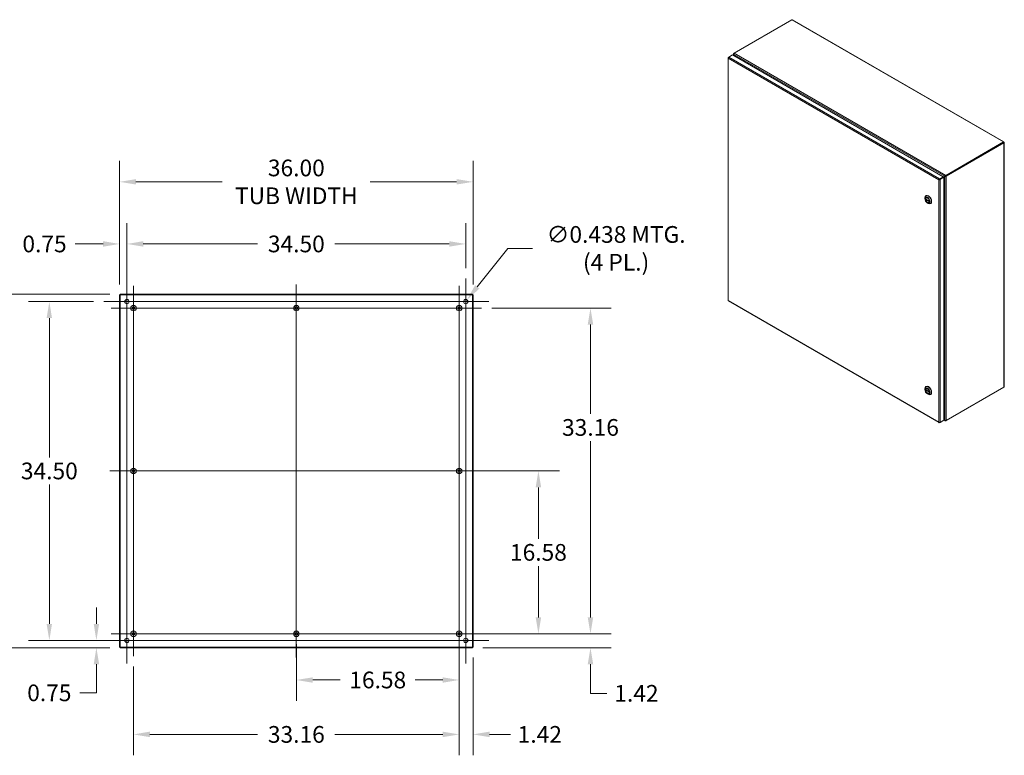
# Model space of a CAD drawing. Units: inches. Extents: x 12 to 278, y 7 to 168.
# Drawn here: x 178 to 278, y 88 to 163 of the extents above; entities that cross this region are included whole.
import ezdxf

# ---------------------------------------------------------------- set-up
doc = ezdxf.new("R2010")
doc.units = ezdxf.units.IN
doc.header["$LTSCALE"] = 17
doc.header["$MEASUREMENT"] = 0
for name, color, linetype, lineweight in [('Center Mark (ANSI)', 7, 'Continuous', 5), ('Centerline (ANSI)', 7, 'Continuous', 5), ('Dimension (ANSI)', 7, 'Continuous', 5), ('Hatch (ANSI)', 7, 'Continuous', 5), ('Visible (ANSI)', 7, 'Continuous', 5), ('Visible Narrow (ANSI)', 7, 'Continuous', 5)]:
    doc.layers.add(name, color=color, linetype=linetype, lineweight=lineweight)
doc.styles.add('ROMANS', font='romans.shx')
doc.dimstyles.new('Default (ANSI)', dxfattribs={"dimscale": 17, "dimtxt": 0.1, "dimasz": 0.098425, "dimexe": 0.125, "dimexo": 0.0625, "dimgap": 0.031496, "dimtad": 0, "dimtih": 1, "dimtoh": 1, "dimrnd": 1e-08, "dimzin": 0, "dimdsep": 46, "dimtxsty": 'ROMANS', "dimcen": 0.09, "dimdle": 0.393701, "dimclrd": 256, "dimclre": 256, "dimclrt": 256, "dimadec": 0, "dimazin": 0, "dimtfac": 1, "dimtofl": 0, "dimtmove": 0, "dimatfit": 3, "dimfxl": 1, "dimtolj": 1, "dimtzin": 0, "dimlwd": -1, "dimlwe": -1, "dimarcsym": 0})

# ---------------------------------------------------------------- blocks, each defined once
blk = doc.blocks.new('*D12')
at = {"layer": 'Defpoints', "color": 0, "transparency": 16777216}
for p in [(224.91, 100.1), (223.98, 98.68), (236.01, 98.68)]:
    blk.add_point(p, dxfattribs=at)
at = {"layer": 'Dimension (ANSI)', "transparency": 16777216}
for p, q in [((236.01, 101.77), (236.01, 103.44)), ((225.97, 100.1), (238.13, 100.1)), ((225.05, 98.68), (238.13, 98.68)), ((236.01, 97), (236.01, 95.33)), ((236.01, 94.04), (236.01, 95.33)), ((237.68, 94.04), (236.01, 94.04))]:
    blk.add_line(p, q, dxfattribs=at)
for points in [[(235.73, 101.77), (236.29, 101.77), (236.01, 100.1)], [(235.73, 97), (236.29, 97), (236.01, 98.68)]]:
    blk.add_solid(points, dxfattribs=at)
at = {"layer": 'Dimension (ANSI)', "transparency": 16777216, "insert": (240.69, 94.04), "char_height": 1.7, "attachment_point": 5, "style": 'ROMANS'}
blk.add_mtext('\\A1;1.42', dxfattribs=at)
blk = doc.blocks.new('*D15')
at = {"layer": 'Defpoints', "color": 0, "transparency": 16777216}
for p in [(222.64, 100.1), (224.06, 98.75), (224.06, 89.86)]:
    blk.add_point(p, dxfattribs=at)
at = {"layer": 'Dimension (ANSI)', "transparency": 16777216}
for p, q in [((222.64, 99.04), (222.64, 87.73)), ((224.06, 97.69), (224.06, 87.73)), ((220.96, 89.86), (219.29, 89.86)), ((225.73, 89.86), (227.85, 89.86))]:
    blk.add_line(p, q, dxfattribs=at)
for points in [[(220.96, 90.14), (220.96, 89.58), (222.64, 89.86)], [(225.73, 90.14), (225.73, 89.58), (224.06, 89.86)]]:
    blk.add_solid(points, dxfattribs=at)
at = {"layer": 'Dimension (ANSI)', "transparency": 16777216, "insert": (230.85, 89.86), "char_height": 1.7, "attachment_point": 5, "style": 'ROMANS'}
blk.add_mtext('\\A1;1.42', dxfattribs=at)
blk = doc.blocks.new('*D16')
at = {"layer": 'Defpoints', "color": 0, "transparency": 16777216}
for p in [(222.64, 116.68), (222.64, 100.1), (230.71, 100.1)]:
    blk.add_point(p, dxfattribs=at)
at = {"layer": 'Dimension (ANSI)', "transparency": 16777216}
for p, q in [((223.7, 116.68), (232.84, 116.68)), ((230.71, 115), (230.71, 109.77)), ((230.71, 101.77), (230.71, 107)), ((223.7, 100.1), (232.84, 100.1))]:
    blk.add_line(p, q, dxfattribs=at)
for points in [[(230.43, 115), (230.99, 115), (230.71, 116.68)], [(230.43, 101.77), (230.99, 101.77), (230.71, 100.1)]]:
    blk.add_solid(points, dxfattribs=at)
at = {"layer": 'Dimension (ANSI)', "transparency": 16777216, "insert": (230.71, 108.39), "char_height": 1.7, "attachment_point": 5, "style": 'ROMANS'}
blk.add_mtext('\\A1;16.58', dxfattribs=at)
blk = doc.blocks.new('*D17')
at = {"layer": 'Defpoints', "color": 0, "transparency": 16777216}
for p in [(206.06, 100.1), (222.64, 100.1), (222.64, 95.4)]:
    blk.add_point(p, dxfattribs=at)
at = {"layer": 'Dimension (ANSI)', "transparency": 16777216}
for p, q in [((206.06, 99.04), (206.06, 93.27)), ((222.64, 99.04), (222.64, 93.27)), ((207.73, 95.4), (210.53, 95.4)), ((220.96, 95.4), (218.16, 95.4))]:
    blk.add_line(p, q, dxfattribs=at)
for points in [[(207.73, 95.67), (207.73, 95.12), (206.06, 95.4)], [(220.96, 95.67), (220.96, 95.12), (222.64, 95.4)]]:
    blk.add_solid(points, dxfattribs=at)
at = {"layer": 'Dimension (ANSI)', "transparency": 16777216, "insert": (214.35, 95.4), "char_height": 1.7, "attachment_point": 5, "style": 'ROMANS'}
blk.add_mtext('\\A1;16.58', dxfattribs=at)
blk = doc.blocks.new('*D18')
at = {"layer": 'Defpoints', "color": 0, "transparency": 16777216}
for p in [(224.06, 146.11), (188.06, 134.6), (224.06, 134.6)]:
    blk.add_point(p, dxfattribs=at)
at = {"layer": 'Dimension (ANSI)', "transparency": 16777216}
for p, q in [((188.06, 135.67), (188.06, 148.24)), ((224.06, 135.67), (224.06, 148.24)), ((189.73, 146.11), (198.52, 146.11)), ((222.38, 146.11), (213.59, 146.11))]:
    blk.add_line(p, q, dxfattribs=at)
for points in [[(189.73, 146.39), (189.73, 145.84), (188.06, 146.11)], [(222.38, 146.39), (222.38, 145.84), (224.06, 146.11)]]:
    blk.add_solid(points, dxfattribs=at)
at = {"layer": 'Dimension (ANSI)', "transparency": 16777216, "insert": (206.06, 146.11), "char_height": 1.7, "attachment_point": 5, "style": 'ROMANS'}
blk.add_mtext('\\A1;\\fromans|b0|i0;\\H1.7000;36.00\\P\\fromans|b0|i0;\\H1.7000;TUB WIDTH', dxfattribs=at)
blk = doc.blocks.new('*D19')
at = {"layer": 'Defpoints', "color": 0, "transparency": 16777216}
for p in [(188.81, 139.79), (188.06, 134.6), (188.81, 133.93)]:
    blk.add_point(p, dxfattribs=at)
at = {"layer": 'Dimension (ANSI)', "transparency": 16777216}
for p, q in [((188.06, 135.67), (188.06, 141.92)), ((188.81, 134.99), (188.81, 141.92)), ((186.38, 139.79), (183.55, 139.79)), ((190.48, 139.79), (192.15, 139.79))]:
    blk.add_line(p, q, dxfattribs=at)
for points in [[(186.38, 140.07), (186.38, 139.51), (188.06, 139.79)], [(190.48, 140.07), (190.48, 139.51), (188.81, 139.79)]]:
    blk.add_solid(points, dxfattribs=at)
at = {"layer": 'Dimension (ANSI)', "transparency": 16777216, "insert": (180.42, 139.79), "char_height": 1.7, "attachment_point": 5, "style": 'ROMANS'}
blk.add_mtext('\\A1;0.75', dxfattribs=at)
blk = doc.blocks.new('*D20')
at = {"layer": 'Defpoints', "color": 0, "transparency": 16777216}
for p in [(188.13, 134.68), (170.56, 98.68), (188.13, 98.68)]:
    blk.add_point(p, dxfattribs=at)
at = {"layer": 'Dimension (ANSI)', "transparency": 16777216}
for p, q in [((187.07, 134.68), (168.44, 134.68)), ((170.56, 133), (170.56, 120.9)), ((170.56, 100.35), (170.56, 112.45)), ((187.07, 98.68), (168.44, 98.68))]:
    blk.add_line(p, q, dxfattribs=at)
for points in [[(170.29, 133), (170.84, 133), (170.56, 134.68)], [(170.29, 100.35), (170.84, 100.35), (170.56, 98.68)]]:
    blk.add_solid(points, dxfattribs=at)
at = {"layer": 'Dimension (ANSI)', "transparency": 16777216, "insert": (170.56, 116.68), "char_height": 1.7, "attachment_point": 5, "style": 'ROMANS'}
blk.add_mtext('\\A1;\\fromans|b0|i0;\\H1.7000;36.00\\P\\fromans|b0|i0;\\H1.7000;TUB\\P\\fromans|b0|i0;\\H1.7000;HEIGHT', dxfattribs=at)
blk = doc.blocks.new('*D21')
at = {"layer": 'Defpoints', "color": 0, "transparency": 16777216}
for p in [(185.7, 99.43), (188.81, 99.43), (188.13, 98.68)]:
    blk.add_point(p, dxfattribs=at)
at = {"layer": 'Dimension (ANSI)', "transparency": 16777216}
for p, q in [((185.7, 101.1), (185.7, 102.77)), ((187.74, 99.43), (183.58, 99.43)), ((187.07, 98.68), (183.58, 98.68)), ((185.7, 97), (185.7, 94.09)), ((185.7, 94.09), (184.03, 94.09))]:
    blk.add_line(p, q, dxfattribs=at)
for points in [[(185.43, 101.1), (185.98, 101.1), (185.7, 99.43)], [(185.43, 97), (185.98, 97), (185.7, 98.68)]]:
    blk.add_solid(points, dxfattribs=at)
at = {"layer": 'Dimension (ANSI)', "transparency": 16777216, "insert": (180.91, 94.09), "char_height": 1.7, "attachment_point": 5, "style": 'ROMANS'}
blk.add_mtext('\\A1;0.75', dxfattribs=at)
blk = doc.blocks.new('*D22')
at = {"layer": 'Defpoints', "color": 0, "transparency": 16777216}
for p in [(223.31, 139.79), (188.81, 136.27), (223.31, 136.27)]:
    blk.add_point(p, dxfattribs=at)
at = {"layer": 'Dimension (ANSI)', "transparency": 16777216}
for p, q in [((188.81, 137.33), (188.81, 141.92)), ((223.31, 137.33), (223.31, 141.92)), ((190.48, 139.79), (202.12, 139.79)), ((221.63, 139.79), (209.99, 139.79))]:
    blk.add_line(p, q, dxfattribs=at)
for points in [[(190.48, 140.07), (190.48, 139.51), (188.81, 139.79)], [(221.63, 140.07), (221.63, 139.51), (223.31, 139.79)]]:
    blk.add_solid(points, dxfattribs=at)
at = {"layer": 'Dimension (ANSI)', "transparency": 16777216, "insert": (206.06, 139.79), "char_height": 1.7, "attachment_point": 5, "style": 'ROMANS'}
blk.add_mtext('\\A1;34.50', dxfattribs=at)
blk = doc.blocks.new('*D23')
at = {"layer": 'Defpoints', "color": 0, "transparency": 16777216}
for p in [(186.46, 133.93), (180.91, 99.43), (186.46, 99.43)]:
    blk.add_point(p, dxfattribs=at)
at = {"layer": 'Dimension (ANSI)', "transparency": 16777216}
for p, q in [((185.4, 133.93), (178.78, 133.93)), ((180.91, 132.25), (180.91, 118.06)), ((180.91, 101.1), (180.91, 115.29)), ((185.4, 99.43), (178.78, 99.43))]:
    blk.add_line(p, q, dxfattribs=at)
for points in [[(180.63, 132.25), (181.18, 132.25), (180.91, 133.93)], [(180.63, 101.1), (181.18, 101.1), (180.91, 99.43)]]:
    blk.add_solid(points, dxfattribs=at)
at = {"layer": 'Dimension (ANSI)', "transparency": 16777216, "insert": (180.91, 116.68), "char_height": 1.7, "attachment_point": 5, "style": 'ROMANS'}
blk.add_mtext('\\A1;34.50', dxfattribs=at)
blk = doc.blocks.new('*D33')
at = {"layer": 'Defpoints', "color": 0, "transparency": 16777216}
for p in [(224.91, 133.26), (236.01, 133.26), (224.91, 100.1)]:
    blk.add_point(p, dxfattribs=at)
at = {"layer": 'Dimension (ANSI)', "transparency": 16777216}
for p, q in [((225.97, 133.26), (238.13, 133.26)), ((236.01, 131.58), (236.01, 122.49)), ((236.01, 101.77), (236.01, 119.72)), ((225.97, 100.1), (238.13, 100.1))]:
    blk.add_line(p, q, dxfattribs=at)
for points in [[(235.73, 131.58), (236.29, 131.58), (236.01, 133.26)], [(235.73, 101.77), (236.29, 101.77), (236.01, 100.1)]]:
    blk.add_solid(points, dxfattribs=at)
at = {"layer": 'Dimension (ANSI)', "transparency": 16777216, "insert": (236.01, 121.11), "char_height": 1.7, "attachment_point": 5, "style": 'ROMANS'}
blk.add_mtext('\\A1;33.16', dxfattribs=at)
blk = doc.blocks.new('*D34')
at = {"layer": 'Defpoints', "color": 0, "transparency": 16777216}
for p in [(189.48, 97.82), (222.64, 97.82), (189.48, 89.86)]:
    blk.add_point(p, dxfattribs=at)
at = {"layer": 'Dimension (ANSI)', "transparency": 16777216}
for p, q in [((189.48, 96.76), (189.48, 87.73)), ((222.64, 96.76), (222.64, 87.73)), ((191.15, 89.86), (202.12, 89.86)), ((220.96, 89.86), (209.99, 89.86))]:
    blk.add_line(p, q, dxfattribs=at)
for points in [[(191.15, 90.14), (191.15, 89.58), (189.48, 89.86)], [(220.96, 90.14), (220.96, 89.58), (222.64, 89.86)]]:
    blk.add_solid(points, dxfattribs=at)
at = {"layer": 'Dimension (ANSI)', "transparency": 16777216, "insert": (206.06, 89.86), "char_height": 1.7, "attachment_point": 5, "style": 'ROMANS'}
blk.add_mtext('\\A1;33.16', dxfattribs=at)
blk = doc.blocks.new('*D35')
at = {"layer": 'Defpoints', "color": 0, "transparency": 16777216}
for p in [(223.17, 133.76), (223.44, 134.1)]:
    blk.add_point(p, dxfattribs=at)
at = {"layer": 'Dimension (ANSI)', "transparency": 16777216}
for p, q in [((227.58, 139.34), (224.48, 135.41)), ((230.12, 139.34), (227.58, 139.34)), ((223.31, 132.4), (223.31, 135.46)), ((221.78, 133.93), (224.84, 133.93))]:
    blk.add_line(p, q, dxfattribs=at)
blk.add_solid([(224.26, 135.59), (224.7, 135.24), (223.44, 134.1)], dxfattribs=at)
at = {"layer": 'Dimension (ANSI)', "transparency": 16777216, "insert": (238.62, 139.34), "char_height": 1.7, "attachment_point": 5, "style": 'ROMANS'}
blk.add_mtext('\\A1;\\fromans|b0|i0;\\H1.7000;∅0.438 MTG.\\P\\fromans|b0|i0;\\H1.7000;(4 PL.)', dxfattribs=at)

msp = doc.modelspace()

# ---------------------------------------------------------------- hatches: boundary and pattern name
at = {"layer": 'Hatch (ANSI)'}
h = msp.add_hatch(dxfattribs=at)
h.set_pattern_fill('ANSI31', color=256, scale=17, style=0)
h.paths.add_polyline_path([(188.1313, 98.7524), (188.1313, 134.603), (188.0573, 134.603), (188.0573, 98.7524)])
h.paths.add_polyline_path([(188.132, 134.6037), (223.9826, 134.6037), (223.9826, 134.6777), (188.132, 134.6777)])
h.paths.add_polyline_path([(223.9833, 134.603), (223.9833, 98.7524), (224.0573, 98.7524), (224.0573, 134.603)])
h.paths.add_polyline_path([(188.132, 98.6777), (223.9826, 98.6777), (223.9826, 98.7517), (188.132, 98.7517)])

# ---------------------------------------------------------------- linework, layer by layer
at = {"layer": 'Center Mark (ANSI)', "linetype": 'Continuous'}
for p, q in [((189.4773, 135.5327), (189.4773, 130.9827)), ((223.3073, 136.2714), (223.3073, 131.5839)), ((186.4635, 133.9277), (191.151, 133.9277)), ((225.651, 133.9277), (220.9635, 133.9277)), ((191.7523, 133.2577), (187.2023, 133.2577)), ((208.4638, 133.2577), (203.6508, 133.2577)), ((224.9123, 133.2577), (220.3623, 133.2577)), ((189.4773, 119.0842), (189.4773, 114.2712)), ((222.6373, 119.0842), (222.6373, 114.2712)), ((189.4773, 97.8227), (189.4773, 102.3727)), ((223.3073, 97.0839), (223.3073, 101.7714)), ((186.4635, 99.4277), (191.151, 99.4277)), ((191.7523, 100.0977), (187.2023, 100.0977)), ((208.4638, 100.0977), (203.6508, 100.0977)), ((224.9123, 100.0977), (220.3623, 100.0977)), ((225.651, 99.4277), (220.9635, 99.4277))]:
    msp.add_line(p, q, dxfattribs=at)
at = {"layer": 'Centerline (ANSI)', "linetype": 'Continuous'}
for p, q in [((188.8073, 97.0839), (188.8073, 136.2714)), ((189.4773, 135.5327), (189.4773, 97.8227)), ((206.0573, 135.6642), (206.0573, 97.6912)), ((222.6373, 135.5327), (222.6373, 97.8227)), ((223.3073, 136.2714), (223.3073, 97.0839)), ((186.4635, 133.9277), (225.651, 133.9277)), ((187.2023, 133.2577), (224.9123, 133.2577)), ((187.0708, 116.6777), (225.0438, 116.6777)), ((225.651, 99.4277), (186.4635, 99.4277)), ((224.9123, 100.0977), (187.2023, 100.0977))]:
    msp.add_line(p, q, dxfattribs=at)
at = {"layer": 'Visible (ANSI)'}
for p, q in [((250.6388, 159.2142), (256.5227, 162.6113)), ((256.5766, 162.6104), (278.106, 150.1804)), ((250.0171, 158.7356), (250.0171, 134.0492)), ((250.0882, 158.8086), (250.0433, 158.7827)), ((250.0604, 158.7728), (250.0433, 158.7827)), ((250.0882, 158.8086), (250.4637, 159.0254)), ((250.4637, 159.0254), (271.9362, 146.6282)), ((250.5677, 158.9653), (250.5677, 159.1321)), ((250.6388, 159.2142), (250.5939, 159.1883)), ((250.5939, 159.1883), (250.6168, 159.1751)), ((250.6097, 159.0849), (250.5939, 159.0759)), ((250.5939, 159.0759), (250.7028, 158.8874)), ((250.7342, 158.8692), (250.6097, 159.0849)), ((278.0704, 150.1707), (272.1865, 146.7736)), ((278.0704, 150.1193), (272.1865, 146.7223)), ((278.0708, 150.1186), (272.1869, 146.7215)), ((272.2314, 146.6959), (278.1153, 150.0929)), ((278.0704, 150.1193), (278.0704, 150.1707)), ((278.0708, 150.1191), (278.1153, 150.1448)), ((278.0708, 150.1186), (278.1153, 150.0929)), ((278.1415, 150.1189), (278.1415, 125.259)), ((271.9362, 146.6282), (271.5607, 146.4114)), ((271.5607, 146.3601), (271.9362, 146.5769)), ((271.5607, 146.3601), (271.5607, 146.4114)), ((271.5611, 146.3593), (271.9366, 146.5761)), ((271.6056, 146.3337), (271.9811, 146.5504)), ((272.0892, 146.6838), (271.9362, 146.5954)), ((271.9362, 146.5769), (271.9362, 146.6282)), ((271.9366, 146.5761), (271.9811, 146.5504)), ((271.9512, 146.5678), (272.1049, 146.6565)), ((271.9811, 146.5504), (271.9811, 121.8429)), ((272.1307, 146.7077), (272.0892, 146.6838)), ((272.1465, 146.6805), (272.1049, 146.6565)), ((272.1865, 146.7736), (272.1865, 146.7223)), ((272.1869, 146.7215), (272.2314, 146.6959)), ((271.5236, 146.3381), (271.4791, 146.3125)), ((271.5611, 146.3593), (271.6056, 146.3337)), ((270.0605, 144.4059), (270.0605, 144.4879)), ((270.5086, 144.1745), (270.1329, 144.3914)), ((270.1575, 144.7024), (270.1812, 144.716)), ((270.2019, 144.4961), (270.1869, 144.4875)), ((270.1803, 144.3641), (270.1329, 144.3368)), ((270.5086, 144.1199), (270.1329, 144.3368)), ((270.3208, 143.9551), (270.3917, 143.9141)), ((270.4696, 144.0324), (270.4546, 144.0238)), ((270.5096, 144.1751), (270.5086, 144.1745)), ((270.5099, 144.1207), (270.5086, 144.1199)), ((270.626, 143.8909), (270.6497, 143.9046)), ((272.0429, 143.9718), (272.0737, 143.9896)), ((272.0826, 144.0987), (272.0625, 144.0189)), ((272.0625, 144.0189), (272.0805, 144.024)), ((272.0625, 143.9223), (272.0805, 143.9474)), ((272.0625, 143.9223), (272.0826, 143.8703)), ((188.1313, 134.603), (188.0573, 134.603)), ((188.0573, 134.603), (188.0573, 98.7524)), ((188.1313, 98.7524), (188.1313, 134.603)), ((223.9826, 134.6777), (188.132, 134.6777)), ((188.132, 134.6777), (188.132, 134.6037)), ((188.132, 134.6037), (223.9826, 134.6037)), ((223.9826, 134.6037), (223.9826, 134.6777)), ((223.9833, 134.603), (223.9833, 98.7524)), ((224.0573, 134.603), (223.9833, 134.603)), ((224.0573, 98.7524), (224.0573, 134.603)), ((250.0526, 133.9876), (271.5068, 121.601)), ((270.0605, 124.9733), (270.0605, 125.0553)), ((270.5086, 124.7419), (270.1329, 124.9588)), ((270.1803, 124.9315), (270.1329, 124.9041)), ((270.5086, 124.6873), (270.1329, 124.9041)), ((270.1575, 125.2697), (270.1812, 125.2834)), ((270.2019, 125.0635), (270.1869, 125.0549)), ((270.3208, 124.5225), (270.3917, 124.4815)), ((270.4696, 124.5998), (270.4546, 124.5912)), ((270.5096, 124.7425), (270.5086, 124.7419)), ((270.5099, 124.688), (270.5086, 124.6873)), ((270.626, 124.4583), (270.6497, 124.4719)), ((272.0429, 124.5391), (272.0737, 124.557)), ((272.0826, 124.666), (272.0625, 124.5863)), ((272.0625, 124.5863), (272.0805, 124.5914)), ((272.0625, 124.4896), (272.0805, 124.5147)), ((272.0625, 124.4896), (272.0826, 124.4376)), ((278.1153, 125.2118), (272.2314, 121.8148)), ((271.5607, 121.6001), (271.6056, 121.6261)), ((271.5607, 121.6198), (271.5607, 121.6001)), ((271.9811, 121.8429), (271.6056, 121.6261)), ((272.1049, 121.8541), (271.9811, 122.0685)), ((271.9811, 122.0322), (272.0892, 121.845)), ((272.1247, 121.7943), (271.9811, 121.8772)), ((272.1049, 121.8541), (272.0892, 121.845)), ((272.1865, 121.8152), (272.1865, 121.7888)), ((272.1865, 121.7888), (272.2314, 121.8148)), ((188.0573, 98.7524), (188.1313, 98.7524)), ((223.9826, 98.7517), (188.132, 98.7517)), ((188.132, 98.7517), (188.132, 98.6777)), ((188.132, 98.6777), (223.9826, 98.6777)), ((223.9826, 98.6777), (223.9826, 98.7517)), ((223.9833, 98.7524), (224.0573, 98.7524))]:
    msp.add_line(p, q, dxfattribs=at)
for centre, radius in [((188.8073, 133.9277), 0.2188), ((189.4773, 133.2577), 0.2815), ((189.4773, 133.2577), 0.15), ((206.0573, 133.2577), 0.2815), ((206.0573, 133.2577), 0.15), ((222.6373, 133.2577), 0.2815), ((222.6373, 133.2577), 0.15), ((223.3073, 133.9277), 0.2188), ((189.4773, 116.6777), 0.2815), ((189.4773, 116.6777), 0.15), ((222.6373, 116.6777), 0.2815), ((222.6373, 116.6777), 0.15), ((189.4773, 100.0977), 0.2815), ((206.0573, 100.0977), 0.2815), ((222.6373, 100.0977), 0.2815), ((188.8073, 99.4277), 0.2188), ((189.4773, 100.0977), 0.15), ((206.0573, 100.0977), 0.15), ((222.6373, 100.0977), 0.15), ((223.3073, 99.4277), 0.2188)]:
    msp.add_circle(centre, radius, dxfattribs=at)
for centre, major_axis, start_param, end_param in [((277.6833, 149.8954), (-0.093, 0.161), 1.56851061, 1.57308204), ((277.7278, 149.921), (0.093, -0.161), 4.71010326, 4.7146747), ((277.6833, 149.8954), (0.093, -0.161), 1.56851061, 1.57308204), ((270.3917, 144.2966), (-0.2343, 0.4057), 2.35619449, 7.06858347), ((270.3208, 144.2556), (-0.1339, 0.2318), 4.05231865, 6.94325564), ((270.4154, 144.3103), (0.2343, -0.4057), 0, 3.14159265), ((270.3208, 144.2556), (0.1339, -0.2318), 4.05231865, 6.94325564), ((270.4154, 124.8777), (0.2343, -0.4057), 0, 3.14159265), ((270.3917, 124.864), (-0.2343, 0.4057), 2.35619449, 7.06858347), ((270.3208, 124.823), (-0.1339, 0.2318), 4.05231865, 6.94325564), ((270.3208, 124.823), (0.1339, -0.2318), 4.05231865, 6.94325564)]:
    msp.add_ellipse(centre, major_axis=major_axis, ratio=0.57735027, start_param=start_param, end_param=end_param, dxfattribs=at)
for centre, major_axis in [((270.3208, 144.2556), (0.1841, -0.3188)), ((270.3208, 144.2556), (0.1347, -0.2333)), ((270.3208, 124.823), (0.1841, -0.3188)), ((270.3208, 124.823), (0.1347, -0.2333))]:
    msp.add_ellipse(centre, major_axis=major_axis, ratio=0.57735027, dxfattribs=at)
for points in [[(256.5227, 162.6113), (256.5424, 162.6191), (256.5617, 162.6185), (256.5766, 162.6102)], [(272.1365, 146.7107), (272.1345, 146.7098), (272.1326, 146.7088), (272.1307, 146.7077)], [(272.1865, 146.7223), (272.167, 146.7231), (272.1482, 146.7156), (272.1365, 146.7107)], [(272.1465, 146.6805), (272.1483, 146.6816), (272.1501, 146.6828), (272.1519, 146.6841)], [(272.1869, 146.7215), (272.1779, 146.7043), (272.162, 146.6917), (272.1519, 146.6841)], [(272.0625, 144.0189), (272.0535, 144.0022), (272.0467, 143.9861), (272.0429, 143.9718)], [(272.0429, 143.9718), (272.0467, 143.953), (272.0535, 143.9361), (272.0625, 143.9223)], [(250.0433, 134.0232), (250.0267, 134.0293), (250.0175, 134.0392), (250.0173, 134.0492)], [(272.0625, 124.5863), (272.0535, 124.5696), (272.0467, 124.5535), (272.0429, 124.5391)], [(272.0429, 124.5391), (272.0467, 124.5204), (272.0535, 124.5035), (272.0625, 124.4896)]]:
    msp.add_open_spline(points, degree=3, dxfattribs=at)
for points, knots in [([(250.0433, 158.7827), (250.0202, 158.7644), (250.0114, 158.7385), (250.0213, 158.7156), (250.0257, 158.7057), (250.0333, 158.6964), (250.0433, 158.6884)], [0, 0, 0, 0, 1.09505807, 1.09505807, 1.09505807, 1.57079633, 1.57079633, 1.57079633, 1.57079633]), ([(250.0433, 158.6884), (250.039, 158.7176), (250.0485, 158.754), (250.0648, 158.7806), (250.0718, 158.7921), (250.08, 158.8017), (250.0882, 158.8086)], [0, 0, 0, 0, 1.09505807, 1.09505807, 1.09505807, 1.57079633, 1.57079633, 1.57079633, 1.57079633]), ([(250.5939, 159.1883), (250.5709, 159.1658), (250.562, 159.1357), (250.572, 159.1086), (250.5763, 159.0968), (250.5839, 159.0856), (250.5939, 159.0759)], [0, 0, 0, 0, 1.09505807, 1.09505807, 1.09505807, 1.57079633, 1.57079633, 1.57079633, 1.57079633]), ([(250.6097, 159.0849), (250.6018, 159.1162), (250.6076, 159.1548), (250.6202, 159.1834), (250.6257, 159.1958), (250.6323, 159.2064), (250.6388, 159.2142)], [0, 0, 0, 0, 1.09505807, 1.09505807, 1.09505807, 1.57079633, 1.57079633, 1.57079633, 1.57079633]), ([(278.1153, 150.1448), (278.1196, 150.169), (278.1101, 150.1846), (278.0938, 150.1825), (278.0867, 150.1816), (278.0786, 150.1776), (278.0704, 150.1707)], [0, 0, 0, 0, 1.09505807, 1.09505807, 1.09505807, 1.57079633, 1.57079633, 1.57079633, 1.57079633]), ([(278.0708, 150.1191), (278.0766, 150.1265), (278.0745, 150.1285), (278.071, 150.1208), (278.0708, 150.1203), (278.0706, 150.1199), (278.0704, 150.1193)], [0, 0, 0, 0, 1.48347479, 1.48347479, 1.48347479, 1.57079633, 1.57079633, 1.57079633, 1.57079633]), ([(278.0708, 150.1191), (278.0801, 150.1204), (278.0808, 150.1176), (278.0724, 150.1184), (278.0719, 150.1185), (278.0714, 150.1185), (278.0708, 150.1186)], [0, 0, 0, 0, 1.48347479, 1.48347479, 1.48347479, 1.57079633, 1.57079633, 1.57079633, 1.57079633]), ([(278.1153, 150.0929), (278.1384, 150.1013), (278.1472, 150.1174), (278.1372, 150.1304), (278.1329, 150.1361), (278.1253, 150.1411), (278.1153, 150.1448)], [0, 0, 0, 0, 1.09505807, 1.09505807, 1.09505807, 1.57079633, 1.57079633, 1.57079633, 1.57079633]), ([(271.5607, 146.4114), (271.5334, 146.4006), (271.5065, 146.3741), (271.4917, 146.3468), (271.4852, 146.3349), (271.481, 146.323), (271.4791, 146.3125)], [0, 0, 0, 0, 1.09505807, 1.09505807, 1.09505807, 1.57079633, 1.57079633, 1.57079633, 1.57079633]), ([(272.1865, 146.7736), (272.1555, 146.7649), (272.125, 146.7405), (272.1065, 146.7153), (272.0985, 146.7043), (272.0926, 146.6933), (272.0892, 146.6838)], [0, 0, 0, 0, 1.09505807, 1.09505807, 1.09505807, 1.57079633, 1.57079633, 1.57079633, 1.57079633]), ([(272.1049, 146.6565), (272.128, 146.6523), (272.1643, 146.6564), (272.1954, 146.6713), (272.2089, 146.6777), (272.2214, 146.6861), (272.2314, 146.6959)], [0, 0, 0, 0, 1.09505807, 1.09505807, 1.09505807, 1.57079633, 1.57079633, 1.57079633, 1.57079633]), ([(271.4791, 146.3125), (271.5022, 146.3041), (271.5385, 146.3039), (271.5696, 146.3146), (271.5831, 146.3192), (271.5956, 146.3257), (271.6056, 146.3337)], [0, 0, 0, 0, 1.09505807, 1.09505807, 1.09505807, 1.57079633, 1.57079633, 1.57079633, 1.57079633]), ([(271.5236, 146.3381), (271.5294, 146.3455), (271.543, 146.3567), (271.5581, 146.3596), (271.5589, 146.3598), (271.5598, 146.3599), (271.5607, 146.3601)], [0, 0, 0, 0, 1.48347479, 1.48347479, 1.48347479, 1.57079633, 1.57079633, 1.57079633, 1.57079633]), ([(271.5236, 146.3381), (271.5329, 146.3394), (271.5494, 146.3457), (271.5594, 146.3572), (271.56, 146.3579), (271.5606, 146.3586), (271.5611, 146.3593)], [0, 0, 0, 0, 1.48347479, 1.48347479, 1.48347479, 1.57079633, 1.57079633, 1.57079633, 1.57079633]), ([(188.1625, 134.5724), (188.1471, 134.582), (188.1327, 134.5917), (188.1314, 134.6013), (188.1313, 134.6018), (188.1313, 134.6024), (188.1313, 134.603)], [0, 0, 0, 0, 1.48347479, 1.48347479, 1.48347479, 1.57079633, 1.57079633, 1.57079633, 1.57079633]), ([(188.1625, 134.5724), (188.1529, 134.5879), (188.1433, 134.6022), (188.1337, 134.6036), (188.1331, 134.6036), (188.1325, 134.6037), (188.132, 134.6037)], [0, 0, 0, 0, 1.48347479, 1.48347479, 1.48347479, 1.57079633, 1.57079633, 1.57079633, 1.57079633]), ([(223.952, 134.5724), (223.9616, 134.5879), (223.9713, 134.6022), (223.9809, 134.6036), (223.9814, 134.6036), (223.982, 134.6037), (223.9826, 134.6037)], [0, 0, 0, 0, 1.48347479, 1.48347479, 1.48347479, 1.57079633, 1.57079633, 1.57079633, 1.57079633]), ([(223.952, 134.5724), (223.9675, 134.582), (223.9818, 134.5917), (223.9832, 134.6013), (223.9832, 134.6018), (223.9833, 134.6024), (223.9833, 134.603)], [0, 0, 0, 0, 1.48347479, 1.48347479, 1.48347479, 1.57079633, 1.57079633, 1.57079633, 1.57079633]), ([(250.0527, 133.9878), (250.0493, 133.9897), (250.0465, 133.9928), (250.0448, 133.997), (250.042, 134.0036), (250.0414, 134.0127), (250.0433, 134.0232)], [0.785398163, 0.785398163, 0.785398163, 0.785398163, 1.095058067, 1.095058067, 1.095058067, 1.570796327, 1.570796327, 1.570796327, 1.570796327]), ([(278.1413, 125.2589), (278.1414, 125.2522), (278.1401, 125.2455), (278.1372, 125.239), (278.1329, 125.2291), (278.1253, 125.2198), (278.1153, 125.2118)], [0.785398163, 0.785398163, 0.785398163, 0.785398163, 1.095058067, 1.095058067, 1.095058067, 1.570796327, 1.570796327, 1.570796327, 1.570796327]), ([(271.4791, 121.6473), (271.4834, 121.6181), (271.5014, 121.5976), (271.5262, 121.5947), (271.537, 121.5935), (271.5488, 121.5954), (271.5607, 121.6001)], [0, 0, 0, 0, 1.09505807, 1.09505807, 1.09505807, 1.57079633, 1.57079633, 1.57079633, 1.57079633]), ([(271.6056, 121.6261), (271.5825, 121.6177), (271.5462, 121.6175), (271.5151, 121.6282), (271.5016, 121.6328), (271.4891, 121.6393), (271.4791, 121.6473)], [0, 0, 0, 0, 1.09505807, 1.09505807, 1.09505807, 1.57079633, 1.57079633, 1.57079633, 1.57079633]), ([(272.0892, 121.845), (272.0971, 121.8138), (272.1188, 121.7911), (272.1472, 121.7862), (272.1596, 121.784), (272.173, 121.785), (272.1865, 121.7888)], [0, 0, 0, 0, 1.09505807, 1.09505807, 1.09505807, 1.57079633, 1.57079633, 1.57079633, 1.57079633]), ([(272.2314, 121.8148), (272.2083, 121.8106), (272.172, 121.8146), (272.1409, 121.8295), (272.1274, 121.836), (272.1149, 121.8444), (272.1049, 121.8541)], [0, 0, 0, 0, 1.09505807, 1.09505807, 1.09505807, 1.57079633, 1.57079633, 1.57079633, 1.57079633]), ([(188.1625, 98.7829), (188.1471, 98.7733), (188.1327, 98.7637), (188.1314, 98.7541), (188.1313, 98.7535), (188.1313, 98.753), (188.1313, 98.7524)], [0, 0, 0, 0, 1.48347479, 1.48347479, 1.48347479, 1.57079633, 1.57079633, 1.57079633, 1.57079633]), ([(188.1625, 98.7829), (188.1529, 98.7675), (188.1433, 98.7531), (188.1337, 98.7518), (188.1331, 98.7517), (188.1325, 98.7517), (188.132, 98.7517)], [0, 0, 0, 0, 1.48347479, 1.48347479, 1.48347479, 1.57079633, 1.57079633, 1.57079633, 1.57079633]), ([(223.952, 98.7829), (223.9616, 98.7675), (223.9713, 98.7531), (223.9809, 98.7518), (223.9814, 98.7517), (223.982, 98.7517), (223.9826, 98.7517)], [0, 0, 0, 0, 1.48347479, 1.48347479, 1.48347479, 1.57079633, 1.57079633, 1.57079633, 1.57079633]), ([(223.952, 98.7829), (223.9675, 98.7733), (223.9818, 98.7637), (223.9832, 98.7541), (223.9832, 98.7535), (223.9833, 98.753), (223.9833, 98.7524)], [0, 0, 0, 0, 1.48347479, 1.48347479, 1.48347479, 1.57079633, 1.57079633, 1.57079633, 1.57079633])]:
    msp.add_open_spline(points, degree=3, knots=knots, dxfattribs=at)
at = {"layer": 'Visible Narrow (ANSI)'}
for p, q in [((278.0704, 150.1707), (256.5227, 162.6113)), ((250.0433, 158.6884), (250.0433, 134.0232)), ((271.4791, 146.3125), (250.0433, 158.6884)), ((250.0882, 158.8086), (271.5607, 146.4114)), ((250.5939, 159.0759), (250.5939, 158.9502)), ((272.0892, 146.6838), (250.6097, 159.0849)), ((250.6388, 159.2142), (272.1865, 146.7736)), ((278.0708, 150.1191), (278.0704, 150.1193)), ((278.0708, 150.1186), (278.0708, 150.1191)), ((278.1153, 125.2118), (278.1153, 150.0929)), ((272.1049, 121.8541), (272.1049, 146.6565)), ((272.2314, 146.6959), (272.2314, 121.8148)), ((271.4791, 121.6473), (271.4791, 146.3125)), ((271.6056, 146.3337), (271.6056, 121.6261)), ((271.9811, 144.2129), (272.0826, 144.0987)), ((271.9811, 144.1106), (272.0625, 144.0189)), ((272.0429, 143.9718), (271.9811, 144.0413)), ((272.0429, 143.9718), (271.9811, 143.9735)), ((272.0625, 143.9223), (271.9811, 143.9246)), ((272.0826, 143.8703), (271.9811, 143.8732)), ((272.0826, 144.0987), (272.0805, 144.024)), ((272.0805, 143.9474), (272.0826, 143.8703)), ((250.0433, 134.0232), (271.4791, 121.6473)), ((271.9811, 124.7803), (272.0826, 124.666)), ((271.9811, 124.678), (272.0625, 124.5863)), ((272.0429, 124.5391), (271.9811, 124.6087)), ((272.0429, 124.5391), (271.9811, 124.5409)), ((272.0625, 124.4896), (271.9811, 124.492)), ((272.0826, 124.4376), (271.9811, 124.4406)), ((272.0826, 124.666), (272.0805, 124.5914)), ((272.0805, 124.5147), (272.0826, 124.4376)), ((271.9811, 121.9074), (272.0892, 121.845))]:
    msp.add_line(p, q, dxfattribs=at)
for points, knots in [([(272.0805, 144.024), (272.0792, 144.0182), (272.078, 144.0125), (272.0763, 144.0037), (272.0758, 144.0009), (272.0747, 143.9952), (272.0741, 143.9918), (272.0737, 143.9896)], [0.000012105, 0.000012105, 0.000012105, 0.000012105, 0.073776732, 0.073776732, 0.108964588, 0.108964588, 0.143433975, 0.143433975, 0.143433975, 0.143433975]), ([(272.0737, 143.9896), (272.0741, 143.9869), (272.0747, 143.9829), (272.0769, 143.9684), (272.0785, 143.9583), (272.0805, 143.9474)], [0.000010276, 0.000010276, 0.000010276, 0.000010276, 0.027686888, 0.027686888, 0.120608888, 0.120608888, 0.120608888, 0.120608888]), ([(272.0805, 124.5914), (272.0792, 124.5856), (272.078, 124.5799), (272.0763, 124.5711), (272.0758, 124.5682), (272.0747, 124.5626), (272.0741, 124.5592), (272.0737, 124.557)], [0.000012105, 0.000012105, 0.000012105, 0.000012105, 0.073776732, 0.073776732, 0.108964588, 0.108964588, 0.143433975, 0.143433975, 0.143433975, 0.143433975]), ([(272.0737, 124.557), (272.0741, 124.5542), (272.0747, 124.5503), (272.0769, 124.5358), (272.0785, 124.5257), (272.0805, 124.5147)], [0.000010276, 0.000010276, 0.000010276, 0.000010276, 0.027686889, 0.027686889, 0.12060889, 0.12060889, 0.12060889, 0.12060889])]:
    msp.add_open_spline(points, degree=3, knots=knots, dxfattribs=at)

# ---------------------------------------------------------------- dimensions: what is measured, and where the dimension line sits
at = {"layer": 'Dimension (ANSI)'}
for base, p1, p2, angle, text, override, picture, middle in [((224.0573, 146.1149), (188.0573, 134.603), (224.0573, 134.603), 180, '\\fromans|b0|i0;\\H1.7000;<>\\P\\fromans|b0|i0;\\H1.7000;TUB WIDTH', {"dimgap": 0.031496, "dimtih": 0, "dimtoh": 0, "dimdec": 2, "dimtol": 0, "dimlim": 0, "dimtp": 0, "dimtm": 0, "dimtdec": 2, "dimatfit": 1}, '*D18', (206.0573, 146.1149)), ((170.5648, 98.6777), (188.132, 134.6777), (188.132, 98.6777), 90, '\\fromans|b0|i0;\\H1.7000;<>\\P\\fromans|b0|i0;\\H1.7000;TUB\\P\\fromans|b0|i0;\\H1.7000;HEIGHT', {"dimgap": 0.031496, "dimdec": 2, "dimtol": 0, "dimlim": 0, "dimtp": 0, "dimtm": 0, "dimtdec": 2, "dimatfit": 1}, '*D20', (170.5648, 116.6777))]:
    dim = msp.add_linear_dim(base=base, p1=p1, p2=p2, angle=angle, text=text, dimstyle='Default (ANSI)', override=override, dxfattribs=at)
    dim.commit()
    dim.dimension.update_dxf_attribs({"geometry": picture, "text_midpoint": middle, "dimtype": 160})
dim = msp.add_diameter_dim_2p(p1=(223.17168, 133.75602), p2=(223.44286, 134.09934), text='\\fromans|b0|i0;\\H1.7000;<> MTG.\\P\\fromans|b0|i0;\\H1.7000;(4 PL.)', dimstyle='Default (ANSI)', override={"dimgap": 0.031496, "dimdec": 3, "dimlfac": 1, "dimtol": 0, "dimlim": 0, "dimtp": 0, "dimtm": 0, "dimtdec": 2}, dxfattribs=at)
dim.commit()
dim.dimension.update_dxf_attribs({"geometry": '*D35', "text_midpoint": (238.62107, 139.33845), "dimtype": 163})
for base, p1, p2, angle, override, picture, middle in [((188.8073, 139.7907), (188.0573, 134.603), (188.8073, 133.9277), 180, {"dimgap": 0.031496, "dimtih": 0, "dimtoh": 0, "dimdec": 2, "dimtol": 0, "dimlim": 0, "dimtp": 0, "dimtm": 0, "dimtdec": 2, "dimatfit": 1}, '*D19', (180.4222, 139.7907)), ((180.9058, 99.4277), (186.4635, 133.9277), (186.4635, 99.4277), 270, {"dimgap": 0.031496, "dimdec": 2, "dimtol": 0, "dimlim": 0, "dimtp": 0, "dimtm": 0, "dimtdec": 2, "dimatfit": 1}, '*D23', (180.9058, 116.6777)), ((236.0093, 133.2577), (224.9123, 100.0977), (224.9123, 133.2577), 90, {"dimgap": 0.031496, "dimdec": 2, "dimtol": 0, "dimlim": 0, "dimtp": 0, "dimtm": 0, "dimtdec": 2, "dimatfit": 1}, '*D33', (236.0093, 121.1089)), ((230.7123, 100.0977), (222.6373, 116.6777), (222.6373, 100.0977), 90, {"dimgap": 0.031496, "dimdec": 2, "dimtol": 0, "dimlim": 0, "dimtp": 0, "dimtm": 0, "dimtdec": 2, "dimatfit": 1}, '*D16', (230.7123, 108.3877)), ((236.0093, 98.6777), (224.9123, 100.0977), (223.9826, 98.6777), 90, {"dimgap": 0.031496, "dimdec": 2, "dimtol": 0, "dimlim": 0, "dimtp": 0, "dimtm": 0, "dimtdec": 2, "dimtmove": 1, "dimatfit": 1}, '*D12', (236.1025, 94.0449)), ((185.7049, 99.4277), (188.132, 98.6777), (188.8073, 99.4277), 270, {"dimgap": 0.031496, "dimdec": 2, "dimtol": 0, "dimlim": 0, "dimtp": 0, "dimtm": 0, "dimtdec": 2, "dimatfit": 1}, '*D21', (180.9058, 94.0926)), ((222.6373, 95.3957), (206.0573, 100.0977), (222.6373, 100.0977), 180, {"dimgap": 0.031496, "dimtih": 0, "dimtoh": 0, "dimdec": 2, "dimtol": 0, "dimlim": 0, "dimtp": 0, "dimtm": 0, "dimtdec": 2, "dimatfit": 1}, '*D17', (214.3473, 95.3957)), ((224.0573, 89.8565), (222.6373, 100.0977), (224.0573, 98.7524), 180, {"dimgap": 0.031496, "dimtih": 0, "dimtoh": 0, "dimdec": 2, "dimtol": 0, "dimlim": 0, "dimtp": 0, "dimtm": 0, "dimtdec": 2, "dimatfit": 1}, '*D15', (230.8523, 89.8565)), ((189.4773, 89.8565), (222.6373, 97.8227), (189.4773, 97.8227), 180, {"dimgap": 0.031496, "dimtih": 0, "dimtoh": 0, "dimdec": 2, "dimtol": 0, "dimlim": 0, "dimtp": 0, "dimtm": 0, "dimtdec": 2, "dimatfit": 1}, '*D34', (206.0573, 89.8565))]:
    dim = msp.add_linear_dim(base=base, p1=p1, p2=p2, angle=angle, dimstyle='Default (ANSI)', override=override, dxfattribs=at)
    dim.commit()
    dim.dimension.update_dxf_attribs({"geometry": picture, "text_midpoint": middle, "dimtype": 160})
dim = msp.add_linear_dim(base=(223.3073, 139.7907), p1=(188.8073, 136.2714), p2=(223.3073, 136.2714), dimstyle='Default (ANSI)', override={"dimgap": 0.031496, "dimtih": 0, "dimtoh": 0, "dimdec": 2, "dimtol": 0, "dimlim": 0, "dimtp": 0, "dimtm": 0, "dimtdec": 2, "dimatfit": 1}, dxfattribs=at)
dim.commit()
dim.dimension.update_dxf_attribs({"geometry": '*D22', "text_midpoint": (206.0573, 139.7907), "dimtype": 160})

doc.saveas('drawing.dxf')
